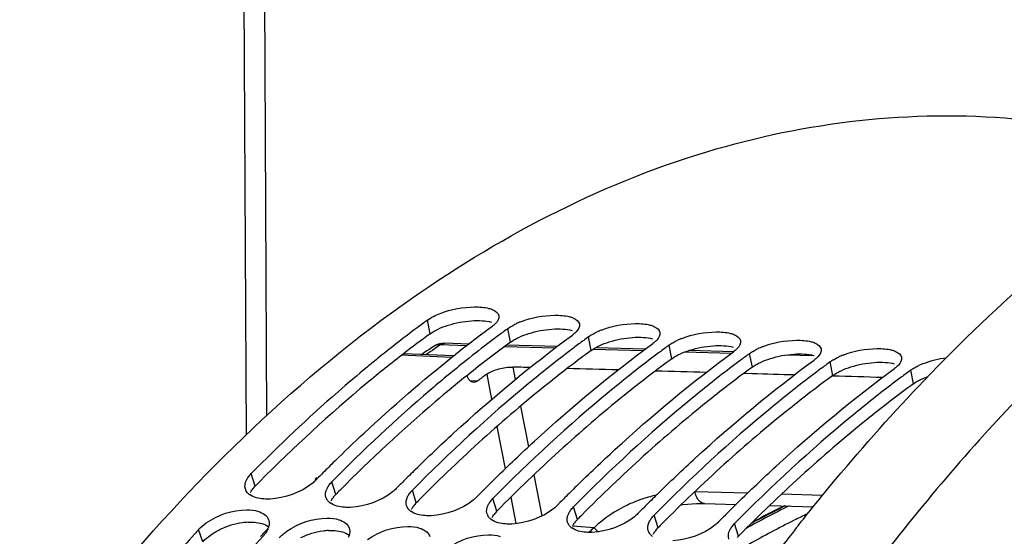
# Model space of a CAD drawing. Units: millimetres. Extents: x 0 to 594, y 0 to 420.
# Drawn here: x 224 to 236, y 89 to 96 of the extents above; entities that cross this region are included whole.
import ezdxf

# ---------------------------------------------------------------- set-up
doc = ezdxf.new("R2010")
doc.units = ezdxf.units.MM
doc.header["$LTSCALE"] = 32.67
doc.layers.get('0').update_dxf_attribs({"linetype": 'CONTINUOUS'})
doc.layers.add('AXES', color=7, linetype='CONTINUOUS')
doc.layers.add('SOLIDES', color=7, linetype='CONTINUOUS')

msp = doc.modelspace()

# ---------------------------------------------------------------- linework, layer by layer
at = {"color": 7, "linetype": 'CONTINUOUS'}
for p, q in [((227.1523, 96.085384), (227.177661, 90.656684)), ((229.517802, 91.409698), (229.526086, 91.416253)), ((229.526086, 91.416253), (229.547031, 91.43279)), ((227.793167, 89.855115), (227.829399, 89.891849)), ((228.800629, 89.750886), (228.836861, 89.78762)), ((229.808092, 89.646657), (229.844323, 89.683391)), ((230.815554, 89.542428), (230.851786, 89.579161)), ((231.823016, 89.438199), (231.859248, 89.474932)), ((232.830478, 89.33397), (232.86671, 89.370703))]:
    msp.add_line(p, q, dxfattribs=at)
at = {"color": 9, "linetype": 'CONTINUOUS'}
for p, q in [((229.223285, 91.687249), (229.189013, 91.857235)), ((230.230747, 91.58302), (230.196475, 91.753006)), ((231.238209, 91.47879), (231.203937, 91.648777)), ((232.245671, 91.374561), (232.211399, 91.544548)), ((233.253133, 91.270332), (233.218861, 91.440319)), ((234.260595, 91.166103), (234.226323, 91.336089)), ((235.268058, 91.061874), (235.233786, 91.23186)), ((227.03628, 89.781419), (226.987198, 89.938499)), ((228.043742, 89.677189), (227.99466, 89.83427)), ((229.051204, 89.57296), (229.002122, 89.730041)), ((230.058667, 89.468731), (230.009584, 89.625811)), ((231.066129, 89.364502), (231.017046, 89.521582)), ((232.073591, 89.260273), (232.024508, 89.417353)), ((233.081053, 89.156044), (233.031971, 89.313124)), ((226.381621, 89.085023), (226.328105, 89.237387))]:
    msp.add_line(p, q, dxfattribs=at)
at = {"color": 7, "linetype": 'CONTINUOUS'}
for centre, radius, start, end in [((238.821193, 78.747709), 16.267716, 126.3064595, 126.5680816), ((239.149167, 78.31126), 16.813649, 126.5796208, 128.928789), ((239.835695, 78.384335), 16.616822, 126.3142703, 128.2556643), ((229.84131, 92.003669), 0.275573, 314.1604595, 316.9558978), ((239.828655, 78.64348), 16.267716, 126.3064595, 126.5680816), ((230.697872, 90.959309), 0.941681, 111.1425687, 115.0748814), ((231.705334, 90.85508), 0.941681, 111.1425687, 115.0748814), ((239.995086, 78.420686), 16.545811, 126.8278811, 127.3996345), ((239.892061, 78.558004), 16.374142, 126.5680795, 126.827336), ((230.848772, 91.89944), 0.275573, 314.1604595, 316.9558978), ((240.836117, 78.539251), 16.267716, 126.3064595, 126.5680816), ((231.856234, 91.795211), 0.275573, 314.1604595, 316.9558978), ((232.712797, 90.750851), 0.941681, 111.1425687, 115.0748814), ((240.239355, 78.102674), 16.946808, 127.4026782, 128.731876), ((241.002549, 78.316456), 16.545811, 126.8278811, 127.3996345), ((240.899523, 78.453774), 16.374142, 126.5680795, 126.827336), ((241.906985, 78.349545), 16.374142, 126.5680795, 126.827336), ((241.843579, 78.435021), 16.267716, 126.3064595, 126.5680816), ((232.863696, 91.690982), 0.275573, 314.1604595, 316.9558978), ((233.720259, 90.646622), 0.941681, 111.1425687, 115.0748814), ((239.544362, 77.816827), 17.446605, 128.9181299, 129.5252744), ((242.010011, 78.212227), 16.545811, 126.8278811, 127.3996345), ((242.914447, 78.245316), 16.374142, 126.5680795, 126.827336), ((242.851041, 78.330792), 16.267716, 126.3064595, 126.5680816), ((233.871159, 91.586753), 0.275573, 314.1604595, 316.9558978), ((234.727721, 90.542393), 0.941681, 111.1425687, 115.0748814), ((243.017473, 78.107998), 16.545811, 126.8278811, 127.3996345), ((244.024935, 78.003769), 16.545811, 126.8278811, 127.3996345), ((243.921909, 78.141087), 16.374142, 126.5680795, 126.827336), ((243.858504, 78.226563), 16.267716, 126.3064595, 126.5680816), ((234.878621, 91.482524), 0.275573, 314.1604595, 316.9558978), ((235.735183, 90.438164), 0.941681, 111.1425687, 115.0748814), ((245.032397, 77.89954), 16.545811, 126.8278811, 127.3996345), ((244.929371, 78.036858), 16.374142, 126.5680795, 126.827336), ((244.865966, 78.122334), 16.267716, 126.3064595, 126.5680816), ((242.239139, 75.644778), 20.263749, 134.5191811, 135.1089067), ((242.396883, 75.487287), 20.486654, 135.1082215, 135.3221949), ((243.246601, 75.540549), 20.263749, 134.5191811, 135.1089067), ((244.254064, 75.43632), 20.263749, 134.5191811, 135.1089067), ((243.404345, 75.383058), 20.486654, 135.1082215, 135.3221949), ((245.261526, 75.332091), 20.263749, 134.5191811, 135.1089067), ((227.022202, 89.778337), 0.114435, 197.8947742, 207.9653396), ((227.076099, 89.827131), 0.187774, 231.2328658, 234.3163791), ((228.029665, 89.674108), 0.114435, 197.8947742, 207.9653396), ((244.411808, 75.278828), 20.486654, 135.1082215, 135.3221949), ((246.268988, 75.227861), 20.263749, 134.5191811, 135.1089067), ((228.083562, 89.722901), 0.187774, 231.2328658, 234.3163791), ((229.037127, 89.569879), 0.114435, 197.8947742, 207.9653396), ((245.41927, 75.174599), 20.486654, 135.1082215, 135.3221949), ((246.426732, 75.07037), 20.486654, 135.1082215, 135.3221949), ((247.27645, 75.123632), 20.263749, 134.5191811, 135.1089067), ((229.091024, 89.618672), 0.187774, 231.2328658, 234.3163791), ((230.044589, 89.46565), 0.114435, 197.8947742, 207.9653396), ((247.434194, 74.966141), 20.486654, 135.1082215, 135.3221949), ((230.098486, 89.514443), 0.187774, 231.2328658, 234.3163791), ((231.052051, 89.361421), 0.114435, 197.8947742, 207.9653396), ((242.87724, 74.358374), 22.254413, 138.041891, 138.2436437), ((226.812683, 89.443151), 0.432318, 318.0231965, 320.6251343), ((231.105948, 89.410214), 0.187774, 231.2328658, 234.3163791), ((232.059513, 89.257192), 0.114435, 197.8947742, 207.9653396), ((232.11341, 89.305985), 0.187774, 231.2328658, 234.3163791)]:
    msp.add_arc(centre, radius, start, end, dxfattribs=at)
at = {"color": 3, "linetype": 'CONTINUOUS'}
for centre, radius, start, end in [((238.935632, 78.470672), 16.401451, 126.3107158, 127.756733), ((240.055613, 78.216825), 16.588646, 126.3178719, 128.6551483), ((241.598171, 75.45439), 20.428226, 135.2509286, 135.4657949), ((228.28383, 89.435589), 0.340462, 139.2770149, 144.0137793), ((228.323112, 89.401935), 0.392189, 135.4251407, 139.2948778), ((242.605633, 75.35016), 20.428226, 135.2509286, 135.4657949), ((229.291292, 89.33136), 0.340462, 139.2770149, 144.0137793), ((229.330574, 89.297706), 0.392189, 135.4251407, 139.2948778), ((243.613095, 75.245931), 20.428226, 135.2509286, 135.4657949), ((244.620558, 75.141702), 20.428226, 135.2509286, 135.4657949), ((230.298754, 89.227131), 0.340462, 139.2770149, 144.0137793), ((230.338036, 89.193477), 0.392189, 135.4251407, 139.2948778), ((245.62802, 75.037473), 20.428226, 135.2509286, 135.4657949), ((227.008061, 88.38229), 0.949469, 97.8462007, 115.7470739), ((226.991151, 88.505514), 0.82509, 93.0538012, 97.8510765), ((231.306216, 89.122902), 0.340462, 139.2770149, 144.0137793), ((231.345498, 89.089248), 0.392189, 135.4251407, 139.2948778), ((246.635482, 74.933244), 20.428226, 135.2509286, 135.4657949), ((228.015523, 88.278061), 0.949469, 97.8462007, 115.7470739), ((227.998613, 88.401284), 0.82509, 93.0538012, 97.8510765), ((232.313678, 89.018673), 0.340462, 139.2770149, 144.0137793), ((232.35296, 88.985019), 0.392189, 135.4251407, 139.2948778), ((233.360422, 88.88079), 0.392189, 135.4251407, 139.2948778), ((247.642944, 74.829015), 20.428226, 135.2509286, 135.4657949)]:
    msp.add_arc(centre, radius, start, end, dxfattribs=at)
at = {"color": 7, "linetype": 'CONTINUOUS'}
for points, knots in [([(229.004808, 92.138084), (230.160483, 92.944088), (232.604555, 94.207629), (235.367472, 94.497726), (236.649445, 94.364968)], [0, 0, 0, 0, 0.522268479, 1, 1, 1, 1]), ([(224.091278, 87.118113), (224.455371, 87.629669), (225.881853, 89.49273), (227.594272, 91.154332), (229.004808, 92.138084)], [0, 0, 0, 0, 0.26746289, 1, 1, 1, 1]), ([(229.958391, 92.004676), (229.974949, 92.000323), (230.023525, 91.985128), (230.076371, 91.948591), (230.08311, 91.913766)], [0, 0, 0, 0, 0.325541595, 1, 1, 1, 1]), ([(230.965853, 91.900447), (230.982411, 91.896094), (231.030988, 91.880899), (231.083834, 91.844362), (231.090572, 91.809536)], [0, 0, 0, 0, 0.325541595, 1, 1, 1, 1]), ([(230.033293, 91.805976), (230.027541, 91.800383), (230.01511, 91.789242), (230.001955, 91.778975), (229.994982, 91.773852)], [0, 0, 0, 0, 0.481130058, 1, 1, 1, 1]), ([(230.196475, 91.753006), (230.203942, 91.758492), (230.219711, 91.769294), (230.236047, 91.779211), (230.244571, 91.784118)], [0, 0, 0, 0, 0.485084519, 1, 1, 1, 1]), ([(230.244571, 91.784118), (230.253201, 91.789085), (230.271091, 91.798826), (230.289366, 91.807819), (230.298786, 91.812241)], [0, 0, 0, 0, 0.488998475, 1, 1, 1, 1]), ([(231.973315, 91.796218), (231.989874, 91.791865), (232.03845, 91.77667), (232.091296, 91.740133), (232.098034, 91.705307)], [0, 0, 0, 0, 0.325541595, 1, 1, 1, 1]), ([(229.038714, 89.988922), (229.196566, 90.144142), (229.821092, 90.738302), (230.4862, 91.290316), (231.002445, 91.669623)], [0, 0, 0, 0, 0.256827644, 1, 1, 1, 1]), ([(231.040756, 91.701747), (231.035003, 91.696154), (231.022572, 91.685013), (231.009417, 91.674746), (231.002445, 91.669623)], [0, 0, 0, 0, 0.481130058, 1, 1, 1, 1]), ([(231.203937, 91.648777), (231.211404, 91.654263), (231.227174, 91.665064), (231.243509, 91.674982), (231.252033, 91.679888)], [0, 0, 0, 0, 0.485084519, 1, 1, 1, 1]), ([(231.252033, 91.679888), (231.260663, 91.684856), (231.278553, 91.694597), (231.296829, 91.70359), (231.306248, 91.708012)], [0, 0, 0, 0, 0.488998475, 1, 1, 1, 1]), ([(232.980777, 91.691989), (232.997336, 91.687636), (233.045912, 91.67244), (233.098758, 91.635904), (233.105497, 91.601078)], [0, 0, 0, 0, 0.325541595, 1, 1, 1, 1]), ([(230.046176, 89.884693), (230.204029, 90.039913), (230.828554, 90.634073), (231.493663, 91.186087), (232.009907, 91.565394)], [0, 0, 0, 0, 0.256827644, 1, 1, 1, 1]), ([(232.048218, 91.597517), (232.042465, 91.591925), (232.030035, 91.580784), (232.016879, 91.570517), (232.009907, 91.565394)], [0, 0, 0, 0, 0.481130058, 1, 1, 1, 1]), ([(232.211399, 91.544548), (232.218866, 91.550034), (232.234636, 91.560835), (232.250971, 91.570753), (232.259495, 91.575659)], [0, 0, 0, 0, 0.485084519, 1, 1, 1, 1]), ([(232.259495, 91.575659), (232.268125, 91.580627), (232.286015, 91.590368), (232.304291, 91.599361), (232.31371, 91.603783)], [0, 0, 0, 0, 0.488998475, 1, 1, 1, 1]), ([(233.05568, 91.493288), (233.049927, 91.487696), (233.037497, 91.476555), (233.024341, 91.466288), (233.017369, 91.461164)], [0, 0, 0, 0, 0.481130058, 1, 1, 1, 1]), ([(233.266957, 91.47143), (233.275587, 91.476397), (233.293477, 91.486139), (233.311753, 91.495132), (233.321172, 91.499554)], [0, 0, 0, 0, 0.488998475, 1, 1, 1, 1]), ([(233.988239, 91.58776), (234.004798, 91.583406), (234.053374, 91.568211), (234.10622, 91.531675), (234.112959, 91.496849)], [0, 0, 0, 0, 0.325541595, 1, 1, 1, 1]), ([(234.995702, 91.483531), (235.01226, 91.479177), (235.060836, 91.463982), (235.113682, 91.427445), (235.120421, 91.39262)], [0, 0, 0, 0, 0.325541595, 1, 1, 1, 1]), ([(228.031252, 90.093151), (228.151711, 90.211602), (228.629615, 90.669838), (229.131183, 91.103564), (229.517802, 91.409698)], [0, 0, 0, 0, 0.255164343, 1, 1, 1, 1]), ([(230.953106, 91.460755), (230.78492, 91.332172), (230.104063, 90.790781), (229.463629, 90.199111), (229.002122, 89.730041)], [0, 0, 0, 0, 0.243413247, 1, 1, 1, 1]), ([(231.053638, 89.780463), (231.211491, 89.935684), (231.836016, 90.529843), (232.501125, 91.081858), (233.017369, 91.461164)], [0, 0, 0, 0, 0.256827644, 1, 1, 1, 1]), ([(233.218861, 91.440319), (233.226328, 91.445805), (233.242098, 91.456606), (233.258433, 91.466524), (233.266957, 91.47143)], [0, 0, 0, 0, 0.485084519, 1, 1, 1, 1]), ([(234.063142, 91.389059), (234.05739, 91.383467), (234.044959, 91.372325), (234.031804, 91.362058), (234.024831, 91.356935)], [0, 0, 0, 0, 0.481130058, 1, 1, 1, 1]), ([(234.226323, 91.336089), (234.23379, 91.341576), (234.24956, 91.352377), (234.265895, 91.362294), (234.27442, 91.367201)], [0, 0, 0, 0, 0.485084519, 1, 1, 1, 1]), ([(234.27442, 91.367201), (234.283049, 91.372168), (234.30094, 91.381909), (234.319215, 91.390903), (234.328634, 91.395324)], [0, 0, 0, 0, 0.488998475, 1, 1, 1, 1]), ([(228.441019, 91.27416), (228.316599, 91.171507), (227.814639, 90.745619), (227.335722, 90.292735), (226.987198, 89.938499)], [0, 0, 0, 0, 0.245047595, 1, 1, 1, 1]), ([(229.636131, 91.322581), (229.49525, 91.209599), (228.926164, 90.738327), (228.386169, 90.232196), (227.99466, 89.83427)], [0, 0, 0, 0, 0.244427809, 1, 1, 1, 1]), ([(231.960568, 91.356526), (231.792382, 91.227943), (231.111525, 90.686552), (230.471091, 90.094882), (230.009584, 89.625811)], [0, 0, 0, 0, 0.243413247, 1, 1, 1, 1]), ([(232.968031, 91.252297), (232.799844, 91.123713), (232.118987, 90.582323), (231.478553, 89.990653), (231.017046, 89.521582)], [0, 0, 0, 0, 0.243413247, 1, 1, 1, 1]), ([(232.061101, 89.676234), (232.218953, 89.831455), (232.843478, 90.425614), (233.508587, 90.977629), (234.024831, 91.356935)], [0, 0, 0, 0, 0.256827644, 1, 1, 1, 1]), ([(233.068563, 89.572005), (233.226415, 89.727226), (233.85094, 90.321385), (234.516049, 90.873399), (235.032293, 91.252706)], [0, 0, 0, 0, 0.256827644, 1, 1, 1, 1]), ([(235.070604, 91.28483), (235.064852, 91.279237), (235.052421, 91.268096), (235.039266, 91.257829), (235.032293, 91.252706)], [0, 0, 0, 0, 0.481130058, 1, 1, 1, 1]), ([(235.233786, 91.23186), (235.241253, 91.237347), (235.257022, 91.248148), (235.273358, 91.258065), (235.281882, 91.262972)], [0, 0, 0, 0, 0.485084519, 1, 1, 1, 1]), ([(235.281882, 91.262972), (235.290512, 91.267939), (235.308402, 91.27768), (235.326677, 91.286674), (235.336097, 91.291095)], [0, 0, 0, 0, 0.488998475, 1, 1, 1, 1]), ([(233.975493, 91.148067), (233.807307, 91.019484), (233.126449, 90.478093), (232.486015, 89.886423), (232.024508, 89.417353)], [0, 0, 0, 0, 0.243413247, 1, 1, 1, 1]), ([(234.982955, 91.043838), (234.814769, 90.915255), (234.133912, 90.373864), (233.493477, 89.782194), (233.031971, 89.313124)], [0, 0, 0, 0, 0.243413247, 1, 1, 1, 1]), ([(226.926803, 89.855947), (226.930177, 89.862859), (226.93782, 89.876747), (226.946627, 89.889919), (226.951402, 89.896504)], [0, 0, 0, 0, 0.486016069, 1, 1, 1, 1]), ([(226.951402, 89.896504), (226.956655, 89.903748), (226.968089, 89.918199), (226.980564, 89.931756), (226.987198, 89.938499)], [0, 0, 0, 0, 0.486107199, 1, 1, 1, 1]), ([(227.793167, 89.855115), (227.786172, 89.848005), (227.771347, 89.833911), (227.755741, 89.820694), (227.747587, 89.814133)], [0, 0, 0, 0, 0.487993477, 1, 1, 1, 1]), ([(227.934266, 89.751718), (227.93764, 89.75863), (227.945282, 89.772517), (227.954089, 89.78569), (227.958864, 89.792275)], [0, 0, 0, 0, 0.486016069, 1, 1, 1, 1]), ([(227.958864, 89.792275), (227.964117, 89.799518), (227.975551, 89.81397), (227.988026, 89.827527), (227.99466, 89.83427)], [0, 0, 0, 0, 0.486107199, 1, 1, 1, 1]), ([(226.958524, 89.680724), (226.950749, 89.686972), (226.936636, 89.700367), (226.925513, 89.716403), (226.92113, 89.724675)], [0, 0, 0, 0, 0.515843405, 1, 1, 1, 1]), ([(227.221837, 89.619951), (227.195916, 89.618631), (227.108785, 89.618549), (227.016786, 89.638521), (226.966569, 89.674611)], [0, 0, 0, 0, 0.295634262, 1, 1, 1, 1]), ([(228.800629, 89.750886), (228.793634, 89.743776), (228.778809, 89.729682), (228.763203, 89.716465), (228.755049, 89.709904)], [0, 0, 0, 0, 0.487993477, 1, 1, 1, 1]), ([(228.941728, 89.647489), (228.945102, 89.654401), (228.952744, 89.668288), (228.961551, 89.681461), (228.966326, 89.688046)], [0, 0, 0, 0, 0.486016069, 1, 1, 1, 1]), ([(228.966326, 89.688046), (228.971579, 89.695289), (228.983013, 89.709741), (228.995488, 89.723298), (229.002122, 89.730041)], [0, 0, 0, 0, 0.486107199, 1, 1, 1, 1]), ([(229.808092, 89.646657), (229.801096, 89.639547), (229.786271, 89.625453), (229.770665, 89.612236), (229.762511, 89.605675)], [0, 0, 0, 0, 0.487993477, 1, 1, 1, 1]), ([(227.938595, 89.604621), (227.936723, 89.60715), (227.933185, 89.612303), (227.930043, 89.617707), (227.928592, 89.620445)], [0, 0, 0, 0, 0.503795235, 1, 1, 1, 1]), ([(227.965986, 89.576495), (227.960755, 89.580699), (227.95098, 89.589493), (227.942405, 89.599475), (227.938595, 89.604621)], [0, 0, 0, 0, 0.511719774, 1, 1, 1, 1]), ([(228.2293, 89.515722), (228.203378, 89.514401), (228.116247, 89.51432), (228.024248, 89.534292), (227.974032, 89.570382)], [0, 0, 0, 0, 0.295634262, 1, 1, 1, 1]), ([(228.946057, 89.500392), (228.944185, 89.502921), (228.940647, 89.508074), (228.937505, 89.513478), (228.936054, 89.516216)], [0, 0, 0, 0, 0.503795235, 1, 1, 1, 1]), ([(229.94919, 89.543259), (229.952564, 89.550172), (229.960206, 89.564059), (229.969013, 89.577232), (229.973789, 89.583817)], [0, 0, 0, 0, 0.486016069, 1, 1, 1, 1]), ([(229.973789, 89.583817), (229.979041, 89.59106), (229.990475, 89.605512), (230.00295, 89.619069), (230.009584, 89.625811)], [0, 0, 0, 0, 0.486107199, 1, 1, 1, 1]), ([(230.815554, 89.542428), (230.808558, 89.535318), (230.793733, 89.521224), (230.778127, 89.508006), (230.769973, 89.501446)], [0, 0, 0, 0, 0.487993477, 1, 1, 1, 1]), ([(230.981251, 89.479588), (230.986503, 89.486831), (230.997937, 89.501283), (231.010412, 89.51484), (231.017046, 89.521582)], [0, 0, 0, 0, 0.486107199, 1, 1, 1, 1]), ([(226.423852, 89.320931), (226.56873, 89.423545), (226.801298, 89.502028), (227.029516, 89.479767), (227.076192, 89.46502)], [0, 0, 0, 0, 0.783872164, 1, 1, 1, 1]), ([(228.973448, 89.472266), (228.968217, 89.476469), (228.958443, 89.485263), (228.949867, 89.495246), (228.946057, 89.500392)], [0, 0, 0, 0, 0.511719774, 1, 1, 1, 1]), ([(229.236762, 89.411493), (229.21084, 89.410172), (229.123709, 89.41009), (229.03171, 89.430063), (228.981494, 89.466153)], [0, 0, 0, 0, 0.295634262, 1, 1, 1, 1]), ([(229.953519, 89.396163), (229.951647, 89.398691), (229.948109, 89.403844), (229.944967, 89.409249), (229.943517, 89.411987)], [0, 0, 0, 0, 0.503795235, 1, 1, 1, 1]), ([(229.98091, 89.368037), (229.97568, 89.37224), (229.965905, 89.381034), (229.957329, 89.391017), (229.953519, 89.396163)], [0, 0, 0, 0, 0.511719774, 1, 1, 1, 1]), ([(230.956652, 89.43903), (230.960026, 89.445943), (230.967668, 89.45983), (230.976475, 89.473002), (230.981251, 89.479588)], [0, 0, 0, 0, 0.486016069, 1, 1, 1, 1]), ([(231.823016, 89.438199), (231.81602, 89.431089), (231.801195, 89.416995), (231.785589, 89.403777), (231.777436, 89.397217)], [0, 0, 0, 0, 0.487993477, 1, 1, 1, 1]), ([(231.988713, 89.375358), (231.993966, 89.382602), (232.0054, 89.397053), (232.017875, 89.41061), (232.024508, 89.417353)], [0, 0, 0, 0, 0.486107199, 1, 1, 1, 1]), ([(227.204516, 89.273239), (227.203027, 89.267899), (227.199534, 89.257119), (227.195242, 89.246636), (227.192873, 89.24137)], [0, 0, 0, 0, 0.4898527, 1, 1, 1, 1]), ([(227.204325, 89.360318), (227.208869, 89.346971), (227.213334, 89.31732), (227.208613, 89.28794), (227.204516, 89.273239)], [0, 0, 0, 0, 0.480232471, 1, 1, 1, 1]), ([(227.431314, 89.216702), (227.576192, 89.319316), (227.80876, 89.397799), (228.036978, 89.375538), (228.083654, 89.360791)], [0, 0, 0, 0, 0.783872164, 1, 1, 1, 1]), ([(228.438776, 89.112472), (228.583654, 89.215087), (228.816222, 89.29357), (229.04444, 89.271309), (229.091116, 89.256562)], [0, 0, 0, 0, 0.783872164, 1, 1, 1, 1]), ([(230.244224, 89.307263), (230.218302, 89.305943), (230.131171, 89.305861), (230.039172, 89.325834), (229.988956, 89.361924)], [0, 0, 0, 0, 0.295634262, 1, 1, 1, 1]), ([(230.960982, 89.291934), (230.95911, 89.294462), (230.955571, 89.299615), (230.95243, 89.30502), (230.950979, 89.307758)], [0, 0, 0, 0, 0.503795235, 1, 1, 1, 1]), ([(230.988372, 89.263807), (230.983142, 89.268011), (230.973367, 89.276805), (230.964792, 89.286788), (230.960982, 89.291934)], [0, 0, 0, 0, 0.511719774, 1, 1, 1, 1]), ([(231.964114, 89.334801), (231.967488, 89.341713), (231.975131, 89.355601), (231.983938, 89.368773), (231.988713, 89.375358)], [0, 0, 0, 0, 0.486016069, 1, 1, 1, 1]), ([(232.830478, 89.33397), (232.823483, 89.326859), (232.808658, 89.312766), (232.793052, 89.299548), (232.784898, 89.292987)], [0, 0, 0, 0, 0.487993477, 1, 1, 1, 1]), ([(232.971576, 89.230572), (232.97495, 89.237484), (232.982593, 89.251372), (232.9914, 89.264544), (232.996175, 89.271129)], [0, 0, 0, 0, 0.486016069, 1, 1, 1, 1]), ([(232.996175, 89.271129), (233.001428, 89.278373), (233.012862, 89.292824), (233.025337, 89.306381), (233.031971, 89.313124)], [0, 0, 0, 0, 0.486107199, 1, 1, 1, 1]), ([(226.275815, 89.179022), (226.105284, 88.988001), (225.418183, 88.191165), (224.784507, 87.348703), (224.333873, 86.692565)], [0, 0, 0, 0, 0.243397929, 1, 1, 1, 1]), ([(225.195676, 86.690167), (225.348366, 86.910794), (225.955814, 87.761575), (226.614543, 88.576158), (227.134075, 89.154004)], [0, 0, 0, 0, 0.256665316, 1, 1, 1, 1]), ([(227.168991, 89.198651), (227.165621, 89.193601), (227.158484, 89.183498), (227.15086, 89.173758), (227.14687, 89.168892)], [0, 0, 0, 0, 0.491043422, 1, 1, 1, 1]), ([(227.192873, 89.24137), (227.189615, 89.234125), (227.182217, 89.219543), (227.173646, 89.205624), (227.168991, 89.198651)], [0, 0, 0, 0, 0.486522259, 1, 1, 1, 1]), ([(227.335568, 89.133158), (227.342381, 89.140737), (227.356861, 89.155738), (227.372231, 89.169819), (227.380269, 89.176792)], [0, 0, 0, 0, 0.489198708, 1, 1, 1, 1]), ([(227.380269, 89.176792), (227.388296, 89.183756), (227.405002, 89.197473), (227.422356, 89.210356), (227.431314, 89.216702)], [0, 0, 0, 0, 0.491869422, 1, 1, 1, 1]), ([(228.211978, 89.16901), (228.21049, 89.16367), (228.206997, 89.15289), (228.202704, 89.142407), (228.200335, 89.137141)], [0, 0, 0, 0, 0.4898527, 1, 1, 1, 1]), ([(228.211787, 89.256089), (228.216331, 89.242742), (228.220796, 89.213091), (228.216075, 89.183711), (228.211978, 89.16901)], [0, 0, 0, 0, 0.480232471, 1, 1, 1, 1]), ([(229.446238, 89.008243), (229.591116, 89.110858), (229.823684, 89.189341), (230.051903, 89.167079), (230.098579, 89.152333)], [0, 0, 0, 0, 0.783872164, 1, 1, 1, 1]), ([(231.251686, 89.203034), (231.225764, 89.201714), (231.138633, 89.201632), (231.046635, 89.221605), (230.996418, 89.257695)], [0, 0, 0, 0, 0.295634262, 1, 1, 1, 1]), ([(231.968444, 89.187705), (231.966572, 89.190233), (231.963033, 89.195386), (231.959892, 89.200791), (231.958441, 89.203529)], [0, 0, 0, 0, 0.503795235, 1, 1, 1, 1]), ([(231.995835, 89.159578), (231.990604, 89.163782), (231.980829, 89.172576), (231.972254, 89.182558), (231.968444, 89.187705)], [0, 0, 0, 0, 0.511719774, 1, 1, 1, 1])]:
    msp.add_open_spline(points, degree=3, knots=knots, dxfattribs=at)
for points in [[(229.350755, 91.941831), (229.485905, 91.994264), (229.632985, 92.021792), (229.777941, 92.023345)], [(229.777941, 92.023345), (229.838409, 92.023993), (229.899907, 92.020052), (229.958391, 92.004676)], [(229.189013, 91.857235), (229.238044, 91.893261), (229.294032, 91.919824), (229.350755, 91.941831)], [(230.08311, 91.913766), (230.089834, 91.879017), (230.06685, 91.841454), (230.042707, 91.815574)], [(230.358218, 91.837602), (230.493367, 91.890035), (230.640447, 91.917563), (230.785404, 91.919116)], [(230.785404, 91.919116), (230.845871, 91.919764), (230.90737, 91.915823), (230.965853, 91.900447)], [(231.090572, 91.809536), (231.097296, 91.774788), (231.074312, 91.737225), (231.050169, 91.711345)], [(231.36568, 91.733372), (231.500829, 91.785806), (231.64791, 91.813334), (231.792866, 91.814887)], [(231.792866, 91.814887), (231.853333, 91.815535), (231.914832, 91.811594), (231.973315, 91.796218)], [(232.098034, 91.705307), (232.104758, 91.670559), (232.081774, 91.632996), (232.057631, 91.607116)], [(232.373142, 91.629143), (232.508292, 91.681577), (232.655372, 91.709105), (232.800328, 91.710658)], [(232.800328, 91.710658), (232.860795, 91.711306), (232.922294, 91.707365), (232.980777, 91.691989)], [(233.80779, 91.606429), (233.868258, 91.607076), (233.929756, 91.603136), (233.988239, 91.58776)], [(233.105497, 91.601078), (233.11222, 91.56633), (233.089236, 91.528766), (233.065093, 91.502887)], [(233.380604, 91.524914), (233.515754, 91.577348), (233.662834, 91.604876), (233.80779, 91.606429)], [(234.112959, 91.496849), (234.119682, 91.4621), (234.096699, 91.424537), (234.072555, 91.398657)], [(234.388066, 91.420685), (234.523216, 91.473118), (234.670296, 91.500646), (234.815252, 91.502199)], [(234.815252, 91.502199), (234.87572, 91.502847), (234.937218, 91.498907), (234.995702, 91.483531)], [(235.120421, 91.39262), (235.127145, 91.357871), (235.104161, 91.320308), (235.080017, 91.294428)], [(235.395528, 91.316456), (235.486591, 91.351785), (235.582929, 91.374984), (235.679786, 91.387602)], [(226.913304, 89.743175), (226.901677, 89.779204), (226.910196, 89.821925), (226.926803, 89.855947)], [(227.747587, 89.814133), (227.602031, 89.697019), (227.408417, 89.629454), (227.221837, 89.619951)], [(227.920766, 89.638946), (227.909139, 89.674975), (227.917659, 89.717695), (227.934266, 89.751718)], [(228.755049, 89.709904), (228.609493, 89.59279), (228.415879, 89.525225), (228.2293, 89.515722)], [(228.928228, 89.534717), (228.916601, 89.570746), (228.925121, 89.613466), (228.941728, 89.647489)], [(229.762511, 89.605675), (229.616955, 89.488561), (229.423341, 89.420996), (229.236762, 89.411493)], [(229.93569, 89.430488), (229.924063, 89.466517), (229.932583, 89.509237), (229.94919, 89.543259)], [(227.076192, 89.46502), (227.128786, 89.448404), (227.186547, 89.412532), (227.204325, 89.360318)], [(230.769973, 89.501446), (230.624417, 89.384332), (230.430803, 89.316767), (230.244224, 89.307263)], [(230.943153, 89.326258), (230.931525, 89.362288), (230.940045, 89.405008), (230.956652, 89.43903)], [(231.777436, 89.397217), (231.63188, 89.280103), (231.438265, 89.212537), (231.251686, 89.203034)], [(226.328105, 89.237387), (226.356425, 89.268885), (226.389287, 89.296449), (226.423852, 89.320931)], [(228.083654, 89.360791), (228.136249, 89.344175), (228.194009, 89.308303), (228.211787, 89.256089)], [(231.950615, 89.222029), (231.938988, 89.258059), (231.947507, 89.300779), (231.964114, 89.334801)], [(232.784898, 89.292987), (232.639342, 89.175874), (232.445728, 89.108308), (232.259148, 89.098805)], [(229.091116, 89.256562), (229.143711, 89.239945), (229.201471, 89.204073), (229.219249, 89.15186)], [(232.958077, 89.1178), (232.94645, 89.153829), (232.95497, 89.19655), (232.971576, 89.230572)]]:
    msp.add_open_spline(points, degree=3, dxfattribs=at)
at = {"color": 3, "linetype": 'CONTINUOUS'}
for points in [[(229.740307, 91.849113), (229.785476, 91.852343), (229.830952, 91.8532), (229.876153, 91.850458)], [(229.223285, 91.687249), (229.25473, 91.710353), (229.289279, 91.729308), (229.324608, 91.745874)], [(229.324608, 91.745874), (229.365018, 91.764822), (229.406954, 91.780668), (229.449511, 91.794115)], [(229.449511, 91.794115), (229.543578, 91.823838), (229.641908, 91.842075), (229.740307, 91.849113)], [(229.876153, 91.850458), (229.914809, 91.848114), (229.953598, 91.843114), (229.991058, 91.833289)], [(230.456974, 91.689886), (230.55104, 91.719609), (230.64937, 91.737846), (230.74777, 91.744884)], [(230.74777, 91.744884), (230.792938, 91.748114), (230.838414, 91.748971), (230.883615, 91.746229)], [(230.883615, 91.746229), (230.922271, 91.743885), (230.961061, 91.738885), (230.99852, 91.729059)], [(230.33207, 91.641645), (230.37248, 91.660593), (230.414416, 91.676438), (230.456974, 91.689886)], [(231.464436, 91.585657), (231.558502, 91.61538), (231.656833, 91.633617), (231.755232, 91.640655)], [(231.755232, 91.640655), (231.800401, 91.643885), (231.845877, 91.644742), (231.891078, 91.642)], [(231.891078, 91.642), (231.929733, 91.639655), (231.968523, 91.634655), (232.005983, 91.62483)], [(231.339533, 91.537416), (231.379942, 91.556364), (231.421878, 91.572209), (231.464436, 91.585657)], [(232.471898, 91.481427), (232.565964, 91.511151), (232.664295, 91.529388), (232.762694, 91.536425)], [(232.762694, 91.536425), (232.807863, 91.539656), (232.853339, 91.540513), (232.89854, 91.537771)], [(232.89854, 91.537771), (232.937196, 91.535426), (232.975985, 91.530426), (233.013445, 91.520601)], [(232.346995, 91.433186), (232.387405, 91.452135), (232.42934, 91.46798), (232.471898, 91.481427)], [(233.354457, 91.328957), (233.394867, 91.347906), (233.436802, 91.363751), (233.47936, 91.377198)], [(233.47936, 91.377198), (233.573426, 91.406921), (233.671757, 91.425159), (233.770156, 91.432196)], [(233.770156, 91.432196), (233.815325, 91.435427), (233.860801, 91.436283), (233.906002, 91.433542)], [(233.906002, 91.433542), (233.944658, 91.431197), (233.983447, 91.426197), (234.020907, 91.416372)], [(234.361919, 91.224728), (234.402329, 91.243676), (234.444264, 91.259522), (234.486822, 91.272969)], [(234.486822, 91.272969), (234.580888, 91.302692), (234.679219, 91.32093), (234.777618, 91.327967)], [(234.777618, 91.327967), (234.822787, 91.331198), (234.868263, 91.332054), (234.913464, 91.329313)], [(234.913464, 91.329313), (234.95212, 91.326968), (234.990909, 91.321968), (235.028369, 91.312143)], [(226.381621, 89.085023), (226.40966, 89.116209), (226.442212, 89.143487), (226.476447, 89.167708)], [(226.476447, 89.167708), (226.514025, 89.194295), (226.55417, 89.217458), (226.595612, 89.237496)]]:
    msp.add_open_spline(points, degree=3, dxfattribs=at)
for points, knots in [([(230.230747, 91.58302), (230.238135, 91.588448), (230.25374, 91.599135), (230.269906, 91.608945), (230.278343, 91.613798)], [0, 0, 0, 0, 0.48502689, 1, 1, 1, 1]), ([(230.278343, 91.613798), (230.286894, 91.618717), (230.304623, 91.628363), (230.322734, 91.637267), (230.33207, 91.641645)], [0, 0, 0, 0, 0.488923688, 1, 1, 1, 1]), ([(231.238209, 91.47879), (231.245597, 91.484218), (231.261202, 91.494905), (231.277368, 91.504715), (231.285806, 91.509569)], [0, 0, 0, 0, 0.48502689, 1, 1, 1, 1]), ([(231.285806, 91.509569), (231.294356, 91.514488), (231.312085, 91.524134), (231.330197, 91.533038), (231.339533, 91.537416)], [0, 0, 0, 0, 0.488923688, 1, 1, 1, 1]), ([(228.892856, 91.437948), (228.737788, 91.317871), (228.110607, 90.8143), (227.518222, 90.267803), (227.09011, 89.835927)], [0, 0, 0, 0, 0.243864029, 1, 1, 1, 1]), ([(231.238209, 91.47879), (231.053902, 91.343372), (230.306651, 90.769447), (229.60723, 90.13408), (229.105035, 89.627468)], [0, 0, 0, 0, 0.2427772, 1, 1, 1, 1]), ([(232.245671, 91.374561), (232.061364, 91.239143), (231.314113, 90.665218), (230.614692, 90.029851), (230.112497, 89.523239)], [0, 0, 0, 0, 0.2427772, 1, 1, 1, 1]), ([(232.245671, 91.374561), (232.253059, 91.379989), (232.268665, 91.390676), (232.284831, 91.400486), (232.293268, 91.40534)], [0, 0, 0, 0, 0.48502689, 1, 1, 1, 1]), ([(232.293268, 91.40534), (232.301818, 91.410259), (232.319547, 91.419905), (232.337659, 91.428809), (232.346995, 91.433186)], [0, 0, 0, 0, 0.488923688, 1, 1, 1, 1]), ([(233.253133, 91.270332), (233.068826, 91.134914), (232.321575, 90.560989), (231.622154, 89.925622), (231.119959, 89.41901)], [0, 0, 0, 0, 0.2427772, 1, 1, 1, 1]), ([(233.253133, 91.270332), (233.260521, 91.27576), (233.276127, 91.286447), (233.292293, 91.296257), (233.30073, 91.301111)], [0, 0, 0, 0, 0.48502689, 1, 1, 1, 1]), ([(233.30073, 91.301111), (233.309281, 91.30603), (233.32701, 91.315676), (233.345121, 91.32458), (233.354457, 91.328957)], [0, 0, 0, 0, 0.488923688, 1, 1, 1, 1]), ([(229.693822, 91.171224), (229.556928, 91.061771), (229.004048, 90.605594), (228.478754, 90.116231), (228.097573, 89.731697)], [0, 0, 0, 0, 0.244546268, 1, 1, 1, 1]), ([(234.260595, 91.166103), (234.076288, 91.030684), (233.329037, 90.45676), (232.629617, 89.821392), (232.127421, 89.314781)], [0, 0, 0, 0, 0.2427772, 1, 1, 1, 1]), ([(234.260595, 91.166103), (234.267983, 91.171531), (234.283589, 91.182218), (234.299755, 91.192028), (234.308192, 91.196882)], [0, 0, 0, 0, 0.48502689, 1, 1, 1, 1]), ([(234.308192, 91.196882), (234.316743, 91.2018), (234.334472, 91.211447), (234.352583, 91.22035), (234.361919, 91.224728)], [0, 0, 0, 0, 0.488923688, 1, 1, 1, 1]), ([(235.315654, 91.092652), (235.324205, 91.097571), (235.341934, 91.107218), (235.360045, 91.116121), (235.369381, 91.120499)], [0, 0, 0, 0, 0.488923688, 1, 1, 1, 1]), ([(235.369381, 91.120499), (235.382318, 91.126565), (235.409057, 91.13828), (235.436293, 91.148779), (235.450295, 91.153848)], [0, 0, 0, 0, 0.489678221, 1, 1, 1, 1]), ([(235.268058, 91.061874), (235.08375, 90.926455), (234.336499, 90.352531), (233.637079, 89.717163), (233.134883, 89.210552)], [0, 0, 0, 0, 0.2427772, 1, 1, 1, 1]), ([(235.268058, 91.061874), (235.275445, 91.067302), (235.291051, 91.077989), (235.307217, 91.087799), (235.315654, 91.092652)], [0, 0, 0, 0, 0.48502689, 1, 1, 1, 1]), ([(227.00088, 89.739871), (227.006072, 89.747038), (227.017378, 89.761337), (227.029718, 89.774749), (227.03628, 89.781419)], [0, 0, 0, 0, 0.486085108, 1, 1, 1, 1]), ([(226.97656, 89.699705), (226.979892, 89.706551), (226.987445, 89.720305), (226.996155, 89.73335), (227.00088, 89.739871)], [0, 0, 0, 0, 0.486024596, 1, 1, 1, 1]), ([(227.984022, 89.595476), (227.987355, 89.602322), (227.994907, 89.616076), (228.003618, 89.629121), (228.008342, 89.635642)], [0, 0, 0, 0, 0.486024596, 1, 1, 1, 1]), ([(228.991484, 89.491247), (228.994817, 89.498093), (229.002369, 89.511847), (229.01108, 89.524892), (229.015804, 89.531413)], [0, 0, 0, 0, 0.486024596, 1, 1, 1, 1]), ([(229.998947, 89.387017), (230.002279, 89.393864), (230.009832, 89.407618), (230.018542, 89.420663), (230.023266, 89.427183)], [0, 0, 0, 0, 0.486024596, 1, 1, 1, 1]), ([(226.947195, 89.329432), (226.973325, 89.330795), (227.06118, 89.330892), (227.154132, 89.310488), (227.204433, 89.273587)], [0, 0, 0, 0, 0.295482631, 1, 1, 1, 1]), ([(231.006409, 89.282788), (231.009741, 89.289635), (231.017294, 89.303389), (231.026004, 89.316434), (231.030728, 89.322954)], [0, 0, 0, 0, 0.486024596, 1, 1, 1, 1]), ([(227.954657, 89.225203), (227.980787, 89.226566), (228.068643, 89.226663), (228.161594, 89.206258), (228.211895, 89.169357)], [0, 0, 0, 0, 0.295482631, 1, 1, 1, 1]), ([(232.013871, 89.178559), (232.017203, 89.185405), (232.024756, 89.19916), (232.033466, 89.212205), (232.038191, 89.218725)], [0, 0, 0, 0, 0.486024596, 1, 1, 1, 1])]:
    msp.add_open_spline(points, degree=3, knots=knots, dxfattribs=at)
at = {"layer": 'AXES', "color": 9, "linetype": 'CONTINUOUS'}
for p, q in [((229.682997, 91.538183), (229.35202, 91.547744)), ((230.784376, 91.506186), (230.152752, 91.52457)), ((231.88775, 91.473851), (231.259262, 91.492303)), ((229.492804, 91.389834), (228.867773, 91.417572)), ((232.990773, 91.441246), (232.406462, 91.458553)), ((234.026423, 91.410381), (233.672524, 91.420955)), ((230.258403, 91.270604), (230.288853, 91.114405)), ((229.931747, 91.180657), (229.993016, 90.866363)), ((229.720705, 91.101187), (229.8184, 91.096771)), ((230.353881, 90.780829), (230.452948, 90.272647)), ((230.059137, 90.527184), (230.162466, 89.997142)), ((230.521, 89.923561), (230.621294, 89.409085)), ((230.231743, 89.641769), (230.296017, 89.312064)), ((233.192748, 89.692095), (232.533824, 89.711241)), ((234.130135, 89.664678), (233.616601, 89.679724)), ((231.275252, 89.260906), (231.004815, 89.278521))]:
    msp.add_line(p, q, dxfattribs=at)
at = {"layer": 'AXES', "color": 7, "linetype": 'CONTINUOUS'}
for p, q in [((229.709371, 91.558714), (229.407963, 91.567534)), ((230.811335, 91.526365), (230.179951, 91.544943)), ((231.914287, 91.493716), (231.301004, 91.511929)), ((229.517863, 91.409429), (228.893009, 91.437243)), ((233.017358, 91.460793), (232.461066, 91.477434)), ((233.250739, 91.186509), (233.148892, 91.189405)), ((227.784685, 89.863709), (227.80839, 89.887284)), ((232.653364, 89.563839), (233.048902, 89.552345)), ((233.470179, 89.540081), (234.01633, 89.524118)), ((227.103295, 89.151799), (227.11858, 89.168512))]:
    msp.add_line(p, q, dxfattribs=at)
msp.add_lwpolyline([(232.363851, 89.548705), (232.384621, 89.551628), (232.44047, 89.557583), (232.496912, 89.561726), (232.553897, 89.564058), (232.611367, 89.564585), (232.653365, 89.563839)], dxfattribs=at)
for centre, radius, start, end in [((237.874495, 78.898688), 15.284493, 124.3068595, 124.9464232), ((229.400698, 91.317235), 0.250405, 88.3375174, 97.0678907), ((239.332356, 78.359953), 15.897859, 126.2502342, 126.7584405), ((252.360791, 74.867483), 23.477963, 136.5461107, 136.7316626), ((243.073974, 74.561352), 21.632007, 137.2219866, 137.525904), ((255.75548, 71.990897), 27.929489, 141.8130522, 143.2315139)]:
    msp.add_arc(centre, radius, start, end, dxfattribs=at)
at = {"layer": 'AXES', "color": 9, "linetype": 'CONTINUOUS'}
for centre, radius, start, end in [((237.957016, 78.937902), 15.266111, 124.6450544, 125.1202341), ((237.873985, 79.057957), 15.120141, 124.3062927, 124.6448332), ((232.372747, 88.097519), 1.599364, 115.1613026, 133.3306127), ((232.39781, 88.046941), 1.655799, 112.3959629, 115.2021638), ((232.35032, 88.03945), 1.627183, 131.3526706, 134.3368514), ((231.559538, 89.512191), 0.379409, 221.474027, 232.5808493)]:
    msp.add_arc(centre, radius, start, end, dxfattribs=at)
at = {"layer": 'AXES', "color": 7, "linetype": 'CONTINUOUS'}
for start_param, end_param in [(2.109562731, 2.110135708), (2.106644822, 2.108334659), (2.103730038, 2.105412104), (2.100820764, 2.102211661), (2.097908168, 2.099546356)]:
    msp.add_ellipse((453.586289, 52.282657), major_axis=(437.960895, -28.996695), ratio=0.064121018, start_param=start_param, end_param=end_param, dxfattribs=at)
for points, knots in [([(235.317478, 91.014935), (236.236878, 91.98534), (238.151324, 93.692572), (240.402267, 94.947352), (241.530978, 95.385892)], [0, 0, 0, 0, 0.524702682, 1, 1, 1, 1]), ([(240.067475, 93.825182), (238.593118, 92.866444), (236.536431, 91.01193), (234.199549, 88.070276), (232.537234, 85.476176), (231.048427, 82.605618), (229.295441, 78.400857), (227.674577, 72.717257), (226.686432, 65.608895), (226.68031, 58.491913), (227.655631, 51.754048), (228.995575, 47.540929), (229.841464, 45.612316)], [0, 0, 0, 0, 0.100467211, 0.155857317, 0.214506496, 0.27614043, 0.340366547, 0.474498557, 0.612430095, 0.749125328, 0.879692778, 1, 1, 1, 1]), ([(234.301706, 85.054994), (235.135579, 86.355908), (236.912396, 88.706627), (239.132507, 90.664567), (240.283631, 91.435014)], [0, 0, 0, 0, 0.527310793, 1, 1, 1, 1]), ([(229.931747, 91.180657), (229.975817, 91.21297), (230.085211, 91.254146), (230.198977, 91.272254), (230.258403, 91.270604)], [0, 0, 0, 0, 0.478958685, 1, 1, 1, 1]), ([(229.767878, 91.07946), (229.749806, 91.080273), (229.709805, 91.10234), (229.691639, 91.141163), (229.684544, 91.163193)], [0, 0, 0, 0, 0.438710893, 1, 1, 1, 1]), ([(229.8184, 91.096771), (229.814482, 91.093845), (229.799441, 91.084013), (229.780969, 91.078871), (229.767878, 91.07946)], [0, 0, 0, 0, 0.271745135, 1, 1, 1, 1]), ([(233.802965, 89.257727), (233.920736, 89.407418), (234.389445, 89.990482), (234.88307, 90.553622), (235.265274, 90.959655)], [0, 0, 0, 0, 0.254603528, 1, 1, 1, 1])]:
    msp.add_open_spline(points, degree=3, knots=knots, dxfattribs=at)
msp.add_open_spline([(229.369887, 91.565737), (229.33095, 91.560906), (229.292183, 91.546264), (229.259773, 91.52415)], degree=3, dxfattribs=at)
at = {"layer": 'AXES', "color": 9, "linetype": 'CONTINUOUS'}
for points, knots in [([(229.35202, 91.547744), (229.343607, 91.548283), (229.311532, 91.548145), (229.279297, 91.537471), (229.259773, 91.52415)], [0, 0, 0, 0, 0.26292756, 1, 1, 1, 1]), ([(229.35202, 91.547744), (229.356298, 91.551037), (229.372918, 91.562116), (229.393365, 91.567958), (229.407949, 91.567534)], [0, 0, 0, 0, 0.270083613, 1, 1, 1, 1]), ([(232.051703, 89.667068), (232.027149, 89.661613), (231.930441, 89.638006), (231.835716, 89.606194), (231.766942, 89.577848)], [0, 0, 0, 0, 0.252686101, 1, 1, 1, 1]), ([(232.653364, 89.56384), (232.625691, 89.564642), (232.58243, 89.595189), (232.550495, 89.653259), (232.538423, 89.690861), (232.533824, 89.711241)], [0, 0, 0, 0, 0.414958699, 0.686854291, 1, 1, 1, 1])]:
    msp.add_open_spline(points, degree=3, knots=knots, dxfattribs=at)
at = {"layer": 'SOLIDES', "color": 9, "linetype": 'CONTINUOUS'}
msp.add_line((226.925472, 90.42032), (226.899559, 95.967236), dxfattribs=at)
for centre, radius, start, end in [((238.874392, 79.024252), 11.708022, 116.1583995, 119.1143151), ((238.758652, 79.173514), 11.544796, 116.1732229, 118.5707392), ((238.76342, 79.318657), 11.20595, 115.4694711, 116.4274983), ((239.000269, 78.852876), 11.728469, 116.450921, 119.5875879)]:
    msp.add_arc(centre, radius, start, end, dxfattribs=at)
at = {"layer": 'SOLIDES', "color": 7, "linetype": 'CONTINUOUS'}
msp.add_arc((238.740202, 79.164018), 11.551263, 116.1275081, 118.3541766, dxfattribs=at)

doc.saveas('drawing.dxf')
